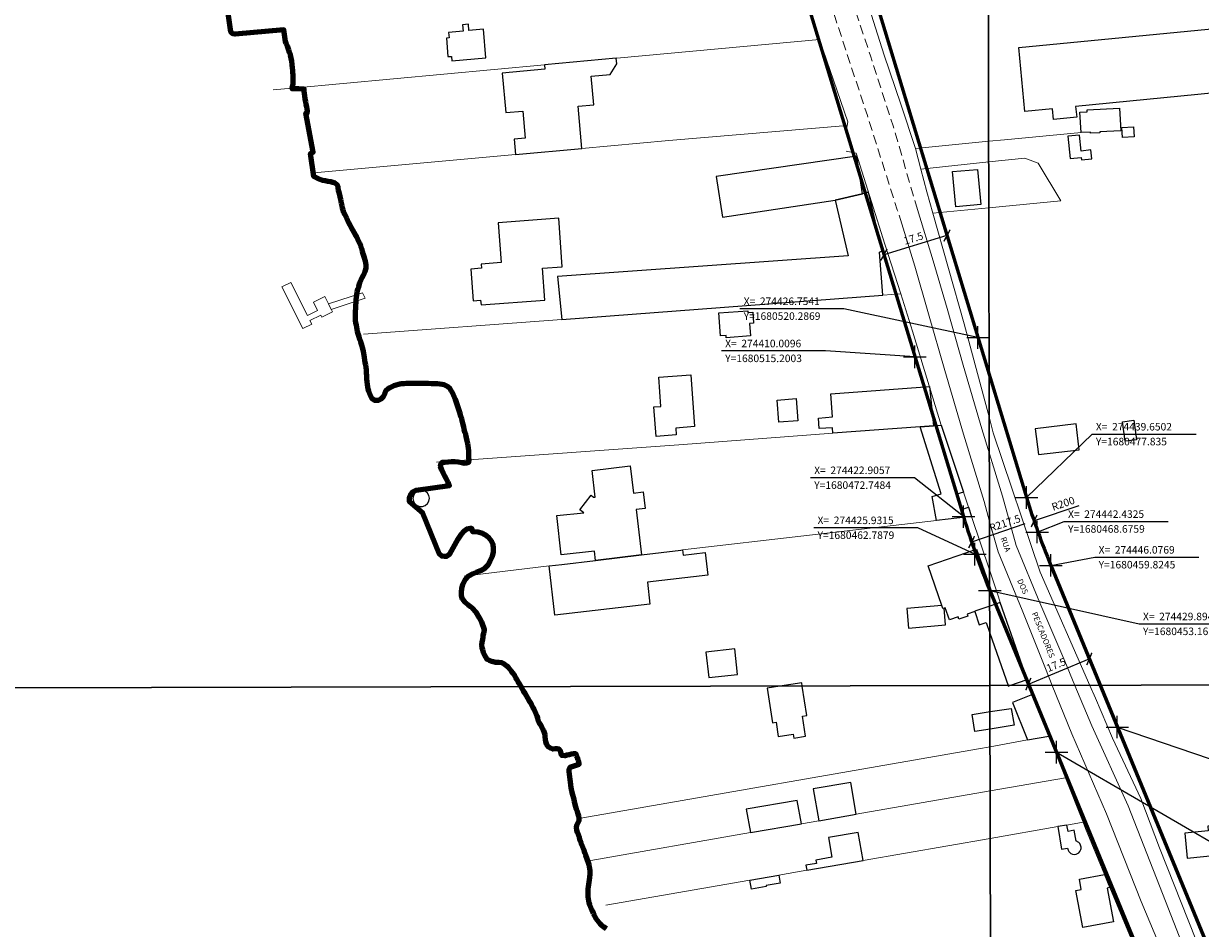
# Model space of a CAD drawing. Units: millimetres. Extents: x 273460 to 275879, y 1679871 to 1682648.
# Drawn here: x 274173 to 274486, y 1680363 to 1680604 of the extents above; entities that cross this region are included whole.
import ezdxf

# ---------------------------------------------------------------- set-up
doc = ezdxf.new("R2010")
doc.units = ezdxf.units.MM
doc.header["$MEASUREMENT"] = 0
doc.header["$PDMODE"] = 2
doc.header["$PDSIZE"] = 3
doc.linetypes.add('HIDDEN', pattern=[0.375, 0.25, -0.125])
for name, color, linetype in [('_COORDENADAS_SIRGAS', 7, 'Continuous'), ('_cotas', 7, 'Continuous'), ('_textos', 7, 'Continuous'), ('Edificacoes', 2, 'Continuous'), ('Malha', 7, 'Continuous'), ('Topon_de_Vias', 7, 'Continuous')]:
    doc.layers.add(name, color=color, linetype=linetype)
for name, color, linetype, lineweight in [('_traçado viário por coordenadas', 7, 'Continuous', 60), ('Cerca', 8, 'Cerca', 20), ('LIMITES_MUNICIPAL', 6, 'Continuous', 100), ('Muro_Grade', 8, 'Continuous', 20), ('Nao_Pavimentada_S_Mfio', 10, 'HIDDEN', 15), ('Pavimentacao_Asfaltica_S_Mfio', 10, 'Continuous', 15), ('Ponte', 8, 'Continuous', 18), ('Rio_Perene', 5, 'Continuous', 25)]:
    doc.layers.add(name, color=color, linetype=linetype, lineweight=lineweight)
doc.styles.add('Arial', font='arial.ttf', dxfattribs={"height": 1.5})
doc.styles.get("Standard").update_dxf_attribs({"font": 'arial.ttf'})
doc.linetypes.add('Cerca', pattern='A,10,0,["X",Standard,S=1,R=0,X=0,Y=-0.5],0.1', length=10.1)
doc.dimstyles.new('AEROS UPV', dxfattribs={"dimtxt": 2, "dimasz": 2.5, "dimexe": 1.25, "dimexo": 0.625, "dimtad": 1, "dimdsep": 46, "dimtxsty": 'Standard', "dimblk": 'ARCHTICK', "dimcen": 2.5, "dimadec": 0, "dimazin": 0, "dimtfac": 1, "dimtmove": 0, "dimatfit": 3, "dimfxl": 1, "dimtzin": 0, "dimarcsym": 0})

# ---------------------------------------------------------------- blocks, each defined once
blk = doc.blocks.new('_ArchTick')
at = {"color": 0, "linetype": 'Continuous', "const_width": 0.15}
blk.add_lwpolyline([(-0.5, -0.5), (0.5, 0.5)], dxfattribs=at)
blk = doc.blocks.new('*D7')
at = {"layer": '_cotas', "color": 0, "lineweight": -2, "transparency": 16777216}
for p, q in [((274453.43, 1680441.97), (274456.78, 1680433.82)), ((274437.24, 1680435.31), (274440.6, 1680427.16)), ((274440.13, 1680428.31), (274456.31, 1680434.97))]:
    blk.add_line(p, q, dxfattribs=at)
at = {"layer": 'Defpoints', "color": 0, "transparency": 16777216}
for p in [(274453.19, 1680442.55), (274437.01, 1680435.89), (274456.31, 1680434.97)]:
    blk.add_point(p, dxfattribs=at)
at = {"layer": '_cotas', "color": 0, "lineweight": -2, "transparency": 16777216, "xscale": 2.5, "yscale": 2.5, "zscale": 2.5}
for p, rotation in [((274456.31, 1680434.97), 22.37816347835135), ((274440.13, 1680428.31), 202.3781634783513)]:
    blk.add_blockref('_ArchTick', p, dxfattribs=dict(at, rotation=rotation))
at = {"layer": '_cotas', "color": 0, "transparency": 16777216, "insert": (274447.59, 1680433.16), "char_height": 2, "attachment_point": 5, "rotation": 22.3782}
blk.add_mtext('17.5', dxfattribs=at)
blk = doc.blocks.new('*D8')
at = {"layer": '_cotas', "color": 0, "lineweight": -2, "transparency": 16777216}
for p, q in [((274418.52, 1680547.38), (274401.78, 1680542.3)), ((274418.34, 1680547.98), (274418.16, 1680548.58)), ((274401.6, 1680542.89), (274401.42, 1680543.49))]:
    blk.add_line(p, q, dxfattribs=at)
at = {"layer": 'Defpoints', "color": 0, "transparency": 16777216}
for p in [(274418.52, 1680547.38), (274401.78, 1680542.3), (274401.78, 1680542.3)]:
    blk.add_point(p, dxfattribs=at)
at = {"layer": '_cotas', "color": 0, "lineweight": -2, "transparency": 16777216, "xscale": 2.5, "yscale": 2.5, "zscale": 2.5}
for p, rotation in [((274418.52, 1680547.38), 16.89779628738258), ((274401.78, 1680542.3), 196.8977962873826)]:
    blk.add_blockref('_ArchTick', p, dxfattribs=dict(at, rotation=rotation))
at = {"layer": '_cotas', "color": 0, "transparency": 16777216, "insert": (274409.67, 1680546.41), "char_height": 2, "attachment_point": 5, "rotation": 16.8978}
blk.add_mtext('17.5', dxfattribs=at)
blk = doc.blocks.new('*D13')
at = {"layer": '_cotas', "color": 0, "lineweight": -2, "transparency": 16777216}
blk.add_line((274453.56, 1680475.65), (274441.66, 1680471.6), dxfattribs=at)
at = {"layer": 'Defpoints', "color": 0, "transparency": 16777216}
for p in [(274631.02, 1680535.97), (274441.66, 1680471.6)]:
    blk.add_point(p, dxfattribs=at)
at = {"layer": '_cotas', "color": 0, "lineweight": -2, "transparency": 16777216, "xscale": 2.5, "yscale": 2.5, "zscale": 2.5, "rotation": 198.7735790176941}
blk.add_blockref('_ArchTick', (274441.66, 1680471.6), dxfattribs=at)
at = {"layer": '_cotas', "color": 0, "transparency": 16777216, "insert": (274449.45, 1680475.99), "char_height": 2, "attachment_point": 5, "rotation": 18.7736}
blk.add_mtext('R200', dxfattribs=at)
blk = doc.blocks.new('*D14')
at = {"layer": '_cotas', "color": 0, "lineweight": -2, "transparency": 16777216}
blk.add_line((274439.21, 1680470.81), (274425.07, 1680466.01), dxfattribs=at)
at = {"layer": 'Defpoints', "color": 0, "transparency": 16777216}
for p in [(274631.02, 1680535.97), (274425.07, 1680466.01)]:
    blk.add_point(p, dxfattribs=at)
at = {"layer": '_cotas', "color": 0, "lineweight": -2, "transparency": 16777216, "xscale": 2.5, "yscale": 2.5, "zscale": 2.5, "rotation": 198.7636085404481}
blk.add_blockref('_ArchTick', (274425.07, 1680466.01), dxfattribs=at)
at = {"layer": '_cotas', "color": 0, "transparency": 16777216, "insert": (274433.98, 1680470.77), "char_height": 2, "attachment_point": 5, "rotation": 18.7636}
blk.add_mtext('R217.5', dxfattribs=at)

msp = doc.modelspace()

# ---------------------------------------------------------------- linework, layer by layer
at = {"layer": '_COORDENADAS_SIRGAS'}
for points in [[(274426.754, 1680520.287), (274391.15, 1680527.96), (274363.564, 1680527.96)], [(274410.01, 1680515.2), (274386.228, 1680516.74), (274358.642, 1680516.74)], [(274439.65, 1680477.835), (274457.069, 1680494.643), (274484.655, 1680494.643)], [(274422.906, 1680472.748), (274409.873, 1680483.075), (274382.287, 1680483.075)], [(274425.932, 1680462.788), (274410.759, 1680469.786), (274383.173, 1680469.786)], [(274442.433, 1680468.676), (274449.674, 1680471.443), (274477.26, 1680471.443)], [(274446.077, 1680459.824), (274457.798, 1680461.958), (274485.384, 1680461.958)], [(274429.895, 1680453.162), (274469.572, 1680444.256), (274497.158, 1680444.256)], [(274463.751, 1680416.897), (274504.528, 1680402.977), (274532.115, 1680402.977)], [(274447.569, 1680410.234), (274498.796, 1680380.5), (274526.382, 1680380.5)]]:
    msp.add_lwpolyline(points, dxfattribs=at)
at = {"layer": '_textos', "linetype": 'HIDDEN', "ltscale": 5}
for p, q in [((274439.65, 1680477.835), (274442.433, 1680468.676)), ((274422.906, 1680472.748), (274425.932, 1680462.788)), ((274442.433, 1680468.676), (274446.077, 1680459.824)), ((274425.932, 1680462.788), (274429.895, 1680453.162))]:
    msp.add_line(p, q, dxfattribs=at)
at = {"layer": '_textos'}
for p in [(274426.754, 1680520.287), (274410.01, 1680515.2), (274439.65, 1680477.835), (274422.906, 1680472.748), (274442.433, 1680468.676), (274425.932, 1680462.788), (274446.077, 1680459.824), (274429.895, 1680453.162), (274463.751, 1680416.897), (274447.569, 1680410.234)]:
    msp.add_point(p, dxfattribs=at)
at = {"layer": '_traçado viário por coordenadas'}
for p, q in [((274325.317, 1680854.202), (274439.65, 1680477.835)), ((274308.573, 1680849.115), (274422.906, 1680472.748)), ((274446.077, 1680459.824), (274636.587, 1679997.111)), ((274429.895, 1680453.162), (274620.405, 1679990.449))]:
    msp.add_line(p, q, dxfattribs=at)
for radius in [200, 217.5]:
    msp.add_arc((274631.015, 1680535.968), radius, 196.8978, 202.37816, dxfattribs=at)
at = {"layer": 'Cerca', "flags": 128}
for points in [[(274397.93, 1680611.714), (274396.675, 1680611.587), (274401.862, 1680595.293), (274406.268, 1680582.283), (274410.143, 1680570.497)], [(274410.143, 1680570.497), (274429.602, 1680572.434)], [(274429.602, 1680572.434), (274433.788, 1680572.851), (274454.113, 1680574.743)], [(274410.143, 1680570.497), (274411.577, 1680564.996)], [(274411.577, 1680564.996), (274429.614, 1680566.942)], [(274429.614, 1680566.942), (274439.212, 1680567.978), (274442.72, 1680566.648), (274448.727, 1680556.602), (274429.643, 1680554.776)], [(274411.577, 1680564.996), (274413.14, 1680559.002), (274414.746, 1680553.352)], [(274429.643, 1680554.776), (274414.746, 1680553.352)], [(274429.772, 1680498.931), (274423.102, 1680523.967), (274414.746, 1680553.352)], [(274456.408, 1680427.961), (274443.22, 1680457.986), (274430.814, 1680495.019), (274429.772, 1680498.931)], [(274592.559, 1680098.564), (274576.966, 1680133.327), (274562.345, 1680168.188), (274547.85, 1680203.342), (274525.439, 1680258.361), (274511.952, 1680292.088), (274497.677, 1680326.917), (274484.63, 1680360.481), (274474.942, 1680384.827), (274470.033, 1680397.876), (274462.484, 1680413.895), (274457.918, 1680424.523), (274456.408, 1680427.961)]]:
    msp.add_lwpolyline(points, dxfattribs=at)
at = {"layer": 'Edificacoes', "flags": 128}
for points in [[(274287.059, 1680593.827), (274296.126, 1680594.58), (274295.494, 1680602.194), (274291.612, 1680601.872), (274291.478, 1680603.488), (274289.915, 1680603.358), (274290.057, 1680601.645), (274286.213, 1680601.326), (274286.332, 1680599.891), (274285.622, 1680599.832), (274286.033, 1680594.893), (274286.964, 1680594.971)], [(274437.567, 1680597.311), (274493.36, 1680602.768), (274495.021, 1680585.786), (274452.689, 1680581.646), (274452.963, 1680578.846), (274446.826, 1680578.246), (274446.554, 1680581.036), (274439.229, 1680580.32)], [(274303.995, 1680568.916), (274321.605, 1680570.52), (274320.582, 1680581.743), (274324.726, 1680582.121), (274324.033, 1680589.724), (274329.096, 1680590.185), (274330.889, 1680592.949), (274330.681, 1680594.47), (274311.674, 1680592.72), (274311.778, 1680591.592), (274300.393, 1680590.544), (274301.36, 1680580.035), (274305.904, 1680580.454), (274306.569, 1680573.23), (274303.623, 1680572.959)], [(274455.739, 1680580.795), (274464.367, 1680581.255), (274464.688, 1680575.241), (274459.112, 1680574.944), (274459.126, 1680574.691), (274456.637, 1680574.558), (274456.62, 1680574.877), (274454.113, 1680574.743), (274453.824, 1680580.164), (274455.768, 1680580.268)], [(274464.955, 1680576.106), (274468.059, 1680576.272), (274468.199, 1680573.636), (274465.096, 1680573.47)], [(274450.632, 1680573.745), (274451.268, 1680567.812), (274454.147, 1680568.12), (274454.212, 1680567.51), (274456.963, 1680567.805), (274456.715, 1680570.118), (274454.136, 1680569.842), (274453.683, 1680574.072)], [(274388.829, 1680556.769), (274396.086, 1680558.504), (274394.548, 1680568.497), (274357.264, 1680563.088), (274358.903, 1680552.245)], [(274426.656, 1680564.954), (274427.489, 1680555.619), (274420.845, 1680555.027), (274420.012, 1680564.362)], [(274316.226, 1680525.145), (274401.481, 1680531.574), (274400.623, 1680542.953), (274401.295, 1680543.33), (274397.655, 1680558.879), (274396.086, 1680558.504), (274388.829, 1680556.769), (274392.249, 1680542.018), (274315.139, 1680536.528)], [(274294.811, 1680528.997), (274311.775, 1680530.277), (274311.137, 1680538.726), (274316.399, 1680539.123), (274315.43, 1680551.982), (274299.344, 1680550.769), (274300.141, 1680540.202), (274294.816, 1680539.801), (274294.9, 1680538.688), (274292.103, 1680538.477), (274292.738, 1680530.056), (274294.72, 1680530.206)], [(274357.957, 1680526.862), (274365.647, 1680527.442), (274365.681, 1680526.992), (274366.964, 1680527.089), (274367.189, 1680524.11), (274366.106, 1680524.029), (274366.355, 1680520.725), (274359.931, 1680520.241), (274359.884, 1680520.863), (274358.418, 1680520.752)], [(274350.488, 1680510.394), (274351.524, 1680496.658), (274346.519, 1680496.28), (274346.657, 1680494.452), (274341.279, 1680494.046), (274340.688, 1680501.881), (274342.575, 1680502.023), (274341.992, 1680509.753)], [(274414.984, 1680496.879), (274411.383, 1680496.61), (274388.214, 1680494.878), (274388.102, 1680496.379), (274384.58, 1680496.115), (274384.369, 1680498.935), (274388.163, 1680499.218), (274387.702, 1680505.387), (274413.851, 1680507.342)], [(274378.488, 1680504.101), (274378.931, 1680498.175), (274373.896, 1680497.798), (274373.453, 1680503.724)], [(274452.797, 1680497.41), (274441.966, 1680496.109), (274442.794, 1680489.214), (274453.625, 1680490.516)], [(274468.176, 1680498.329), (274468.855, 1680493.169), (274465.839, 1680492.771), (274465.159, 1680497.932)], [(274416.991, 1680497.029), (274422.9, 1680479.29), (274420.875, 1680478.616), (274422.227, 1680474.557), (274424.252, 1680475.231), (274425.067, 1680472.783), (274415.76, 1680471.708), (274414.578, 1680478.135), (274416.963, 1680478.776), (274411.383, 1680496.61), (274414.984, 1680496.879)], [(274337.45, 1680462.614), (274325.174, 1680461.136), (274324.904, 1680463.59), (274316.081, 1680462.618), (274314.936, 1680473.015), (274322.107, 1680473.805), (274321.081, 1680474.606), (274324.09, 1680478.459), (274324.686, 1680477.911), (274325.162, 1680477.969), (274324.315, 1680485.011), (274334.451, 1680486.23), (274335.319, 1680479.016), (274337.826, 1680479.318), (274338.356, 1680474.914), (274336.004, 1680474.631)], [(274281.098, 1680477.616), (274280.962, 1680478.361), (274280.579, 1680479.014), (274279.996, 1680479.497), (274279.283, 1680479.752), (274278.526, 1680479.748), (274277.816, 1680479.484), (274277.239, 1680478.994), (274276.864, 1680478.336), (274276.737, 1680477.59), (274276.873, 1680476.845), (274277.256, 1680476.191), (274277.839, 1680475.708), (274278.552, 1680475.453), (274279.309, 1680475.458), (274280.019, 1680475.721), (274280.596, 1680476.211), (274280.971, 1680476.869)], [(274316.235, 1680460.061), (274325.174, 1680461.136), (274337.45, 1680462.614), (274347.819, 1680463.862), (274348.306, 1680463.918), (274348.463, 1680462.561), (274354.299, 1680463.235), (274354.994, 1680457.215), (274338.987, 1680455.366), (274339.66, 1680449.538), (274314.385, 1680446.619), (274312.877, 1680459.673)], [(274417.762, 1680448.433), (274417.452, 1680448.325), (274417.154, 1680449.185), (274407.852, 1680448.354), (274408.314, 1680443.181), (274418.153, 1680444.06)], [(274362.177, 1680437.625), (274354.537, 1680436.796), (274355.275, 1680429.999), (274362.915, 1680430.828)], [(274445.57, 1680414.491), (274441.196, 1680425.524), (274435.915, 1680423.431), (274439.87, 1680413.455)], [(274384.481, 1680392.021), (274394.455, 1680393.758), (274392.988, 1680402.182), (274383.014, 1680400.446)], [(274366.327, 1680388.86), (274379.858, 1680391.216), (274378.777, 1680397.419), (274365.247, 1680395.063)], [(274381.273, 1680378.865), (274396.24, 1680381.465), (274394.949, 1680388.898), (274387.044, 1680387.525), (274387.952, 1680382.298), (274383.708, 1680381.561), (274383.864, 1680380.662), (274381.046, 1680380.173)], [(274450.346, 1680390.863), (274447.911, 1680390.44), (274448.957, 1680384.416), (274450.548, 1680384.692), (274450.678, 1680384.169), (274450.886, 1680383.799), (274451.109, 1680383.548), (274451.426, 1680383.311), (274451.808, 1680383.143), (274452.311, 1680383.064), (274452.817, 1680383.129), (274453.164, 1680383.266), (274453.518, 1680383.507), (274453.838, 1680383.876), (274454.052, 1680384.331), (274454.122, 1680384.674), (274454.129, 1680384.955), (274454.005, 1680385.521), (274453.772, 1680385.937), (274453.49, 1680386.235), (274453.22, 1680386.422), (274452.962, 1680386.542), (274452.786, 1680386.598), (274452.25, 1680389.464), (274450.663, 1680389.167)], [(274482.304, 1680382.088), (274495.327, 1680383.384), (274494.955, 1680387.12), (274496.967, 1680387.32), (274496.653, 1680390.479), (274493.102, 1680390.126), (274493.178, 1680389.357), (274490.958, 1680389.136), (274490.783, 1680390.895), (274487.773, 1680390.595), (274487.895, 1680389.372), (274481.641, 1680388.749)], [(274366.179, 1680376.244), (274373.91, 1680377.587), (274374.277, 1680375.474), (274370.488, 1680374.816), (274370.535, 1680374.548), (274366.592, 1680373.864)], [(274460.343, 1680377.753), (274461.76, 1680374.325), (274461.022, 1680374.117), (274462.709, 1680365.169), (274454.608, 1680363.642), (274452.751, 1680373.495), (274454.185, 1680373.766), (274453.671, 1680376.495)]]:
    msp.add_lwpolyline(points, close=True, dxfattribs=at)
for points in [[(274417.762, 1680448.433), (274417.452, 1680448.325), (274417.154, 1680449.185), (274413.506, 1680459.696), (274426.374, 1680464.162), (274429.875, 1680454.073)], [(274429.875, 1680454.073), (274431.446, 1680449.549), (274429.887, 1680449.008)], [(274429.887, 1680449.008), (274425.875, 1680447.615), (274425.895, 1680447.559), (274423.868, 1680446.856), (274424.053, 1680446.323), (274421.678, 1680445.499), (274421.454, 1680446.144), (274419.168, 1680445.351), (274418.062, 1680448.537), (274417.762, 1680448.433)], [(274429.887, 1680449.008), (274425.875, 1680447.615), (274425.895, 1680447.559), (274427.113, 1680444.048), (274428.908, 1680444.671), (274429.904, 1680441.803)], [(274439.793, 1680429.499), (274432.685, 1680449.979), (274431.446, 1680449.549), (274429.887, 1680449.008)], [(274429.904, 1680441.803), (274434.725, 1680427.911)], [(274380.098, 1680427.784), (274379.965, 1680428.654), (274374.184, 1680427.77)], [(274435.221, 1680427.912), (274439.793, 1680429.499)], [(274370.751, 1680427.245), (274372.161, 1680418.029), (274373.156, 1680418.182), (274373.74, 1680414.364), (274377.667, 1680414.964), (274377.823, 1680413.948), (274380.995, 1680414.433), (274380.172, 1680419.814), (274381.291, 1680419.985), (274380.098, 1680427.784)], [(274374.184, 1680427.77), (274370.751, 1680427.245)], [(274434.725, 1680427.911), (274434.778, 1680427.759), (274435.221, 1680427.912)], [(274429.963, 1680416.367), (274425.888, 1680415.742), (274425.196, 1680420.25), (274429.952, 1680420.981)], [(274429.952, 1680420.981), (274435.559, 1680421.842), (274436.383, 1680417.354)], [(274436.383, 1680417.354), (274429.963, 1680416.367)]]:
    msp.add_lwpolyline(points, dxfattribs=at)
at = {"layer": 'LIMITES_MUNICIPAL'}
msp.add_lwpolyline([(274328.097, 1680363.263), (274327.51, 1680363.705), (274326.822, 1680364.309), (274326.45, 1680364.669), (274326.078, 1680365.087), (274325.717, 1680365.552), (274325.39, 1680366.004), (274325.125, 1680366.474), (274324.9, 1680366.939), (274324.708, 1680367.403), (274324.505, 1680367.867), (274324.263, 1680368.349), (274324.032, 1680368.83), (274323.705, 1680369.701), (274323.559, 1680370.2), (274323.429, 1680370.739), (274323.288, 1680371.789), (274323.249, 1680372.293), (274323.238, 1680372.815), (274323.3, 1680373.9), (274323.385, 1680374.497), (274323.453, 1680375.1), (274323.532, 1680375.714), (274323.611, 1680376.329), (274323.702, 1680376.932), (274323.826, 1680377.929), (274323.793, 1680378.811), (274323.607, 1680379.768), (274323.489, 1680380.284), (274323.337, 1680380.823), (274322.993, 1680381.792), (274322.598, 1680382.756), (274322.373, 1680383.51), (274322.159, 1680384.206), (274321.939, 1680384.792), (274321.725, 1680385.291), (274321.392, 1680386.097), (274321.133, 1680386.805), (274320.919, 1680387.49), (274320.688, 1680388.169), (274320.463, 1680388.842), (274320.271, 1680389.526), (274320.17, 1680390.257), (274320.209, 1680390.831), (274320.492, 1680391.387), (274320.859, 1680392.03), (274320.904, 1680392.68), (274320.802, 1680393.179), (274320.628, 1680393.788), (274320.414, 1680394.461), (274320.194, 1680395.116), (274320.019, 1680395.691), (274319.828, 1680396.352), (274319.619, 1680397.158), (274319.428, 1680397.994), (274319.169, 1680398.922), (274318.966, 1680399.873), (274318.786, 1680400.732), (274318.651, 1680401.567), (274318.538, 1680402.333), (274318.459, 1680402.971), (274318.398, 1680403.649), (274318.308, 1680404.345), (274318.229, 1680405.111), (274318.257, 1680405.696), (274318.438, 1680406.241), (274320.914, 1680407.02), (274320.909, 1680407.223), (274320.785, 1680407.722), (274320.621, 1680408.204), (274320.396, 1680408.807), (274320.199, 1680409.277), (274319.962, 1680409.776), (274319.381, 1680409.748), (274318.845, 1680409.65), (274318.236, 1680409.535), (274317.57, 1680409.432), (274317.023, 1680409.264), (274316.296, 1680409.318), (274316.093, 1680409.863), (274315.924, 1680410.594), (274315.529, 1680410.977), (274314.999, 1680411.106), (274314.48, 1680411.083), (274313.882, 1680411.049), (274313.408, 1680411.212), (274312.844, 1680411.515), (274312.331, 1680412.194), (274312.044, 1680412.965), (274311.92, 1680413.557), (274311.875, 1680414.323), (274311.808, 1680414.833), (274311.672, 1680415.343), (274311.475, 1680415.848), (274311.255, 1680416.33), (274311.019, 1680416.783), (274310.596, 1680417.554), (274310.258, 1680418.112), (274309.976, 1680418.738), (274309.937, 1680419.266), (274309.677, 1680419.8), (274309.452, 1680420.357), (274309.181, 1680420.972), (274308.9, 1680421.599), (274308.612, 1680422.196), (274308.285, 1680422.777), (274307.93, 1680423.363), (274307.569, 1680423.967), (274306.87, 1680425.174), (274306.498, 1680425.812), (274306.126, 1680426.45), (274305.731, 1680427.089), (274305.359, 1680427.739), (274305.021, 1680428.331), (274304.7, 1680428.894), (274304.39, 1680429.445), (274304.057, 1680429.985), (274303.758, 1680430.467), (274303.245, 1680431.227), (274302.868, 1680431.755), (274302.484, 1680432.243), (274302.112, 1680432.673), (274301.746, 1680433.039), (274301.052, 1680433.602), (274300.375, 1680433.905), (274299.546, 1680434.039), (274298.65, 1680434.058), (274297.815, 1680434.268), (274297.037, 1680434.536), (274296.45, 1680434.861), (274296.055, 1680435.407), (274295.729, 1680436.045), (274295.475, 1680436.724), (274295.255, 1680437.345), (274295.131, 1680437.96), (274295.064, 1680438.609), (274295.132, 1680439.386), (274295.256, 1680440.151), (274295.352, 1680440.76), (274295.42, 1680441.294), (274295.572, 1680441.844), (274295.731, 1680442.656), (274294.987, 1680444.698), (274294.412, 1680445.917), (274293.521, 1680447.368), (274292.523, 1680448.454), (274292.129, 1680448.767), (274291.424, 1680449.366), (274290.51, 1680450.04), (274289.924, 1680450.841), (274289.625, 1680451.763), (274289.654, 1680452.673), (274289.75, 1680453.677), (274289.993, 1680454.749), (274290.614, 1680455.943), (274291.539, 1680457.008), (274292.707, 1680457.662), (274293.598, 1680458.02), (274294.788, 1680458.453), (274295.832, 1680459.107), (274296.695, 1680459.97), (274297.265, 1680460.949), (274297.847, 1680462.288), (274298.089, 1680463.279), (274298.152, 1680464.387), (274298.028, 1680465.373), (274297.673, 1680466.191), (274297.008, 1680467.038), (274296.23, 1680467.677), (274295.198, 1680468.299), (274294.098, 1680468.608), (274292.66, 1680468.72), (274292.412, 1680469.649), (274291.899, 1680469.597), (274290.99, 1680469.407), (274290.291, 1680468.909), (274289.569, 1680468.145), (274288.688, 1680466.755), (274286.905, 1680463.568), (274286.482, 1680462.82), (274286.143, 1680462.519), (274285.635, 1680462.207), (274285.111, 1680462.144), (274284.451, 1680462.22), (274283.825, 1680462.749), (274279.345, 1680473.651), (274275.843, 1680476.701), (274275.804, 1680477.344), (274275.86, 1680477.889), (274276.058, 1680478.428), (274276.701, 1680479.344), (274277.564, 1680479.789), (274286.409, 1680481.052), (274286.302, 1680481.301), (274286.07, 1680481.853), (274285.856, 1680482.317), (274285.563, 1680482.92), (274285.248, 1680483.524), (274284.864, 1680484.29), (274284.419, 1680485.085), (274284.086, 1680486.031), (274284.194, 1680486.86), (274284.583, 1680487.213), (274285.237, 1680487.258), (274286.084, 1680487.35), (274286.958, 1680487.401), (274287.843, 1680487.371), (274288.78, 1680487.311), (274289.682, 1680487.148), (274290.393, 1680486.973), (274290.979, 1680487.041), (274291.583, 1680487.232), (274291.656, 1680487.748), (274291.589, 1680488.409), (274291.566, 1680488.943), (274291.584, 1680489.586), (274291.539, 1680490.189), (274291.471, 1680490.909), (274291.381, 1680491.581), (274291.274, 1680492.214), (274291.179, 1680492.927), (274290.998, 1680493.704), (274290.762, 1680494.47), (274290.519, 1680495.149), (274290.334, 1680496.025), (274290.221, 1680496.582), (274290.063, 1680497.208), (274289.883, 1680497.904), (274289.691, 1680498.658), (274289.489, 1680499.378), (274289.269, 1680500.173), (274289.111, 1680500.706), (274288.875, 1680501.437), (274288.61, 1680502.278), (274288.339, 1680503.102), (274288.046, 1680503.833), (274287.77, 1680504.477), (274287.511, 1680505.092), (274287.212, 1680505.679), (274286.896, 1680506.201), (274286.586, 1680506.648), (274285.887, 1680507.345), (274285.03, 1680507.74), (274284.511, 1680507.845), (274283.913, 1680507.939), (274283.219, 1680507.981), (274282.447, 1680508.011), (274281.635, 1680508.058), (274280.788, 1680508.094), (274279.971, 1680508.101), (274279.192, 1680508.114), (274278.465, 1680508.121), (274277.805, 1680508.139), (274277.184, 1680508.129), (274276.643, 1680508.129), (274276.039, 1680508.136), (274274.979, 1680508.08), (274274.375, 1680508.051), (274273.653, 1680507.983), (274272.943, 1680507.856), (274272.288, 1680507.695), (274271.674, 1680507.481), (274271.126, 1680507.221), (274270.63, 1680506.92), (274270.201, 1680506.654), (274269.558, 1680506.122), (274269.236, 1680505.467), (274268.796, 1680504.609), (274268.187, 1680503.972), (274267.482, 1680503.573), (274266.607, 1680503.58), (274265.902, 1680504.062), (274265.525, 1680504.718), (274265.175, 1680505.612), (274265.018, 1680506.111), (274264.877, 1680506.627), (274264.758, 1680507.19), (274264.663, 1680507.822), (274264.584, 1680508.564), (274264.517, 1680509.341), (274264.46, 1680510.142), (274264.444, 1680510.936), (274264.416, 1680511.696), (274264.32, 1680512.398), (274264.196, 1680513.071), (274264.078, 1680513.714), (274263.988, 1680514.341), (274263.921, 1680514.967), (274263.825, 1680515.588), (274263.622, 1680516.597), (274263.419, 1680517.386), (274263.16, 1680518.314), (274262.935, 1680519.045), (274262.681, 1680519.817), (274262.45, 1680520.519), (274262.18, 1680521.331), (274262.062, 1680521.882), (274261.955, 1680522.468), (274261.842, 1680523.06), (274261.729, 1680523.605), (274261.605, 1680524.173), (274261.504, 1680524.834), (274261.471, 1680525.577), (274261.476, 1680526.383), (274261.522, 1680527.229), (274261.556, 1680528.076), (274261.607, 1680528.882), (274261.641, 1680529.613), (274261.675, 1680530.297), (274261.726, 1680531.01), (274261.828, 1680531.671), (274261.958, 1680532.326), (274262.099, 1680533.155), (274262.364, 1680533.903), (274262.664, 1680534.801), (274262.969, 1680535.624), (274263.29, 1680536.29), (274263.601, 1680536.852), (274263.849, 1680537.362), (274264.052, 1680537.849), (274264.301, 1680538.754), (274264.318, 1680539.652), (274264.16, 1680540.569), (274263.884, 1680541.503), (274263.704, 1680542.013), (274263.535, 1680542.559), (274263.377, 1680543.116), (274263.242, 1680543.649), (274262.943, 1680544.607), (274262.65, 1680545.256), (274262.385, 1680545.842), (274262.104, 1680546.458), (274261.805, 1680547.032), (274261.478, 1680547.601), (274261.151, 1680548.181), (274260.807, 1680548.814), (274260.446, 1680549.464), (274260.08, 1680550.108), (274259.742, 1680550.758), (274259.449, 1680551.361), (274259.155, 1680551.965), (274258.902, 1680552.528), (274258.648, 1680553.044), (274258.389, 1680553.543), (274258.197, 1680554.089), (274258.04, 1680554.669), (274257.91, 1680555.324), (274257.781, 1680556.026), (274257.555, 1680556.977), (274257.398, 1680557.766), (274257.2, 1680558.561), (274256.986, 1680559.396), (274256.863, 1680560.15), (274256.603, 1680560.835), (274256.073, 1680561.265), (274255.487, 1680561.521), (274254.911, 1680561.673), (274254.167, 1680561.766), (274253.456, 1680561.895), (274252.892, 1680562.035), (274252.21, 1680562.239), (274251.477, 1680562.53), (274250.941, 1680562.815), (274250.411, 1680563.059), (274249.511, 1680569.184), (274250.238, 1680569.49), (274248.335, 1680579.861), (274248.691, 1680579.878), (274248.696, 1680579.884), (274248.713, 1680580.435), (274248.64, 1680581.056), (274248.561, 1680581.566), (274248.415, 1680582.158), (274248.263, 1680582.871), (274248.105, 1680583.73), (274248.004, 1680584.507), (274247.914, 1680585.087), (274247.858, 1680585.702), (274247.824, 1680586.224), (274247.756, 1680586.224), (274247.221, 1680586.288), (274246.375, 1680586.324), (274245.545, 1680586.389), (274244.682, 1680586.373), (274244.705, 1680586.593), (274244.835, 1680587.144), (274244.903, 1680587.793), (274244.96, 1680588.594), (274244.971, 1680589.533), (274244.926, 1680590.067), (274244.887, 1680590.664), (274244.842, 1680591.279), (274244.797, 1680591.835), (274244.679, 1680592.781), (274244.549, 1680593.657), (274244.42, 1680594.474), (274244.234, 1680595.246), (274243.981, 1680595.96), (274243.761, 1680596.604), (274243.569, 1680597.184), (274243.395, 1680597.677), (274243.124, 1680598.35), (274242.882, 1680598.948), (274242.499, 1680601.987), (274229.549, 1680600.822), (274229.035, 1680600.922), (274228.652, 1680601.224), (274228.415, 1680601.491), (274227.453, 1680608.318)], dxfattribs=at)
at = {"layer": 'Malha', "flags": 128}
for points in [[(273946.174, 1680981.036), (274428.654, 1680982.162), (274429.936, 1680427.9), (273947.48, 1680426.774), (273946.174, 1680981.036)], [(274428.654, 1680982.162), (274911.134, 1680983.267), (274912.392, 1680429.005), (274429.936, 1680427.9), (274428.654, 1680982.162)], [(274429.936, 1680427.9), (274912.392, 1680429.005), (274913.649, 1679874.743), (274431.218, 1679873.638), (274429.936, 1680427.9)], [(273947.48, 1680426.774), (274429.936, 1680427.9), (274431.218, 1679873.638), (273948.786, 1679872.512), (273947.48, 1680426.774)]]:
    msp.add_lwpolyline(points, close=True, dxfattribs=at)
at = {"layer": 'Muro_Grade', "flags": 128}
for points in [[(274377.475, 1680622.37), (274384.721, 1680599.453)], [(274239.591, 1680586.084), (274244.701, 1680586.555), (274244.847, 1680586.568), (274311.674, 1680592.72), (274330.681, 1680594.47), (274330.87, 1680594.487), (274384.721, 1680599.453)], [(274384.721, 1680599.453), (274392.201, 1680577.574), (274392.02, 1680576.644)], [(274250.458, 1680564.037), (274303.995, 1680568.916), (274321.605, 1680570.52), (274344.672, 1680572.623), (274392.02, 1680576.644)], [(274392.02, 1680576.644), (274391.634, 1680574.651)], [(274391.785, 1680569.83), (274394.416, 1680569.279), (274402.035, 1680545.067), (274406.239, 1680531.933)], [(274263.621, 1680521.178), (274316.226, 1680525.145), (274401.481, 1680531.574), (274406.239, 1680531.933)], [(274406.239, 1680531.933), (274409.404, 1680522.044), (274416.991, 1680497.029)], [(274416.991, 1680497.029), (274414.984, 1680496.879), (274411.383, 1680496.61), (274388.214, 1680494.878), (274347.339, 1680491.822), (274291.644, 1680487.87), (274282.954, 1680487.253)], [(274425.067, 1680472.783), (274424.252, 1680475.231), (274422.9, 1680479.29), (274416.991, 1680497.029)], [(274290.305, 1680456.94), (274291.724, 1680457.112), (274312.877, 1680459.673), (274316.235, 1680460.061), (274325.174, 1680461.136), (274337.45, 1680462.614), (274347.819, 1680463.862), (274348.306, 1680463.918), (274415.76, 1680471.708), (274425.067, 1680472.783)], [(274425.067, 1680472.783), (274429.866, 1680458.379)], [(274429.866, 1680458.379), (274432.169, 1680451.465), (274432.685, 1680449.979), (274439.793, 1680429.499), (274440.339, 1680427.924)], [(274440.339, 1680427.924), (274441.008, 1680425.997), (274441.196, 1680425.524), (274445.57, 1680414.491)], [(274445.57, 1680414.491), (274439.87, 1680413.455), (274429.974, 1680411.656)], [(274445.57, 1680414.491), (274449.958, 1680403.423)], [(274429.974, 1680411.656), (274426.857, 1680411.09), (274321.289, 1680392.707)], [(274430.001, 1680399.948), (274449.958, 1680403.423)], [(274449.958, 1680403.423), (274454.641, 1680391.609)], [(274323.969, 1680381.484), (274366.327, 1680388.86), (274379.858, 1680391.216), (274384.481, 1680392.021), (274394.455, 1680393.758), (274430.001, 1680399.948)], [(274430.03, 1680387.334), (274447.911, 1680390.44), (274450.346, 1680390.863), (274454.641, 1680391.609)], [(274468.288, 1680358.536), (274461.76, 1680374.325), (274460.343, 1680377.753), (274455.288, 1680389.979), (274454.641, 1680391.609)], [(274327.925, 1680369.599), (274366.179, 1680376.244), (274373.91, 1680377.587), (274381.273, 1680378.865), (274396.24, 1680381.465), (274430.03, 1680387.334)]]:
    msp.add_lwpolyline(points, dxfattribs=at)
at = {"layer": 'Nao_Pavimentada_S_Mfio', "ltscale": 10, "flags": 128}
for points in [[(274410.702, 1680554.283), (274404.224, 1680576.498), (274398.215, 1680595.132), (274389.826, 1680620.14), (274379.716, 1680652.426), (274368.043, 1680691.26), (274356.432, 1680729.421), (274347.702, 1680759.917), (274337.625, 1680792.785), (274327.86, 1680824.833), (274317.847, 1680859.412), (274311.655, 1680885.766), (274310.068, 1680893.978), (274310.048, 1680894.412), (274310.048, 1680894.813), (274310.097, 1680895.315), (274310.225, 1680895.912), (274310.602, 1680896.815), (274311.104, 1680897.848), (274311.607, 1680898.688), (274312.454, 1680899.851), (274313.208, 1680900.788), (274314.023, 1680901.552), (274314.843, 1680902.114), (274315.679, 1680902.627), (274317.54, 1680903.576), (274336.815, 1680910.838), (274365.381, 1680921.489), (274395.611, 1680933.435), (274419.783, 1680942.263), (274428.74, 1680945.333)], [(274295.049, 1680937.938), (274298.93, 1680919.249), (274299.338, 1680916.351), (274299.589, 1680914.42), (274299.778, 1680912.81), (274300.06, 1680910.75), (274300.28, 1680908.818), (274300.689, 1680906.146), (274301.285, 1680903.538), (274301.881, 1680901.156), (274303.764, 1680893.718), (274306.934, 1680880.324), (274307.938, 1680876.943), (274309.539, 1680868.83), (274313.646, 1680852.401), (274317.821, 1680838.916), (274321.149, 1680827.761), (274328.431, 1680803.929), (274334.553, 1680783.783), (274342.362, 1680757.965), (274348.37, 1680736.754), (274352.688, 1680722.147), (274361.2, 1680692.96), (274372.593, 1680656.719), (274379.822, 1680633.451), (274389.306, 1680603.803), (274397.382, 1680579.229), (274405.332, 1680554.229), (274405.82, 1680552.798)]]:
    msp.add_lwpolyline(points, dxfattribs=at)
at = {"layer": 'Pavimentacao_Asfaltica_S_Mfio', "flags": 128}
for points in [[(274410.702, 1680554.283), (274414.839, 1680540.681), (274418.536, 1680528.013), (274422.822, 1680512.982), (274427.76, 1680496.106), (274429.794, 1680489.471)], [(274405.82, 1680552.798), (274409.949, 1680539.224), (274413.634, 1680526.599), (274417.92, 1680511.566), (274422.872, 1680494.642), (274428.361, 1680476.737), (274429.835, 1680471.444)], [(274429.794, 1680489.471), (274433.258, 1680478.17), (274436.908, 1680465.068), (274443.197, 1680449.882), (274449.849, 1680434.372), (274452.505, 1680427.952)], [(274429.835, 1680471.444), (274432.076, 1680463.401), (274438.471, 1680447.96), (274444.678, 1680432.422), (274446.483, 1680427.938)], [(274446.483, 1680427.938), (274451.644, 1680415.121), (274460.885, 1680393.832), (274470.1, 1680370.592), (274480.389, 1680345.911)], [(274452.505, 1680427.952), (274456.95, 1680417.21), (274466.64, 1680395.994), (274475.705, 1680372.65), (274485.377, 1680347.953)]]:
    msp.add_lwpolyline(points, dxfattribs=at)
at = {"layer": 'Ponte', "flags": 128}
for points in [[(274241.946, 1680533.741), (274247.508, 1680522.707), (274249.873, 1680523.9), (274249.406, 1680524.827), (274252.269, 1680526.271), (274252.552, 1680525.71), (274255.381, 1680527.136), (274253.328, 1680531.208), (274250.302, 1680529.683), (274251.404, 1680527.497), (274248.718, 1680526.143), (274244.292, 1680534.923)], [(274255.05, 1680527.791), (274254.306, 1680529.267), (274263.335, 1680532.202), (274264.079, 1680530.726)]]:
    msp.add_lwpolyline(points, close=True, dxfattribs=at)
at = {"layer": 'Rio_Perene', "flags": 128}
for points in [[(274305.433, 1680427.61), (274305.359, 1680427.739), (274305.021, 1680428.331), (274304.7, 1680428.894), (274304.39, 1680429.445), (274304.057, 1680429.985), (274303.758, 1680430.467), (274303.245, 1680431.227), (274302.868, 1680431.755), (274302.484, 1680432.243), (274302.112, 1680432.673), (274301.746, 1680433.038), (274301.052, 1680433.602), (274300.375, 1680433.904), (274299.546, 1680434.039), (274298.65, 1680434.058), (274297.815, 1680434.268), (274297.037, 1680434.536), (274296.45, 1680434.861), (274296.055, 1680435.407), (274295.729, 1680436.045), (274295.475, 1680436.724), (274295.255, 1680437.345), (274295.131, 1680437.96), (274295.064, 1680438.609), (274295.132, 1680439.386), (274295.256, 1680440.151), (274295.352, 1680440.76), (274295.42, 1680441.294), (274295.572, 1680441.844), (274295.731, 1680442.656), (274294.987, 1680444.698), (274294.412, 1680445.917), (274293.521, 1680447.368), (274292.523, 1680448.454), (274292.129, 1680448.767), (274291.424, 1680449.366), (274290.51, 1680450.04), (274289.924, 1680450.841), (274289.625, 1680451.763), (274289.654, 1680452.673), (274289.75, 1680453.676), (274289.993, 1680454.749), (274290.614, 1680455.943), (274291.539, 1680457.008), (274292.707, 1680457.662), (274293.598, 1680458.02), (274294.788, 1680458.453), (274295.832, 1680459.107), (274296.695, 1680459.97), (274297.265, 1680460.949), (274297.847, 1680462.288), (274298.089, 1680463.279), (274298.152, 1680464.386), (274298.028, 1680465.372), (274297.673, 1680466.191), (274297.008, 1680467.038), (274296.23, 1680467.677), (274295.198, 1680468.299), (274294.098, 1680468.608), (274292.66, 1680468.72), (274292.412, 1680469.649), (274291.899, 1680469.597), (274290.99, 1680469.407), (274290.291, 1680468.909), (274289.569, 1680468.145), (274288.688, 1680466.754), (274286.905, 1680463.568), (274286.482, 1680462.82), (274286.143, 1680462.519), (274285.635, 1680462.207), (274285.111, 1680462.144), (274284.451, 1680462.22), (274283.825, 1680462.749), (274279.345, 1680473.651), (274275.843, 1680476.701), (274275.804, 1680477.344), (274275.86, 1680477.889), (274276.058, 1680478.428), (274276.701, 1680479.344), (274277.564, 1680479.789), (274286.409, 1680481.052), (274286.302, 1680481.301), (274286.07, 1680481.853), (274285.856, 1680482.317), (274285.563, 1680482.92), (274285.248, 1680483.524), (274284.864, 1680484.29), (274284.419, 1680485.085), (274284.086, 1680486.031), (274284.194, 1680486.86), (274284.583, 1680487.213), (274285.237, 1680487.258), (274286.084, 1680487.35), (274286.958, 1680487.401), (274287.843, 1680487.371), (274288.78, 1680487.311), (274289.682, 1680487.148), (274290.393, 1680486.973), (274290.979, 1680487.041), (274291.583, 1680487.232), (274291.656, 1680487.748), (274291.589, 1680488.409), (274291.566, 1680488.943), (274291.584, 1680489.586), (274291.539, 1680490.189), (274291.471, 1680490.909), (274291.381, 1680491.581), (274291.274, 1680492.214), (274291.179, 1680492.927), (274290.998, 1680493.704), (274290.762, 1680494.47), (274290.519, 1680495.149), (274290.334, 1680496.025), (274290.221, 1680496.582), (274290.063, 1680497.208), (274289.883, 1680497.904), (274289.691, 1680498.658), (274289.489, 1680499.378), (274289.269, 1680500.172), (274289.111, 1680500.706), (274288.875, 1680501.437), (274288.61, 1680502.278), (274288.339, 1680503.102), (274288.046, 1680503.833), (274287.77, 1680504.477), (274287.511, 1680505.092), (274287.212, 1680505.679), (274286.896, 1680506.201), (274286.586, 1680506.648), (274285.887, 1680507.345), (274285.03, 1680507.74), (274284.511, 1680507.845), (274283.913, 1680507.939), (274283.219, 1680507.981), (274282.447, 1680508.011), (274281.635, 1680508.058), (274280.788, 1680508.094), (274279.971, 1680508.101), (274279.192, 1680508.114), (274278.465, 1680508.121), (274277.805, 1680508.139), (274277.184, 1680508.129), (274276.643, 1680508.129), (274276.039, 1680508.136), (274274.979, 1680508.08), (274274.375, 1680508.051), (274273.653, 1680507.983), (274272.943, 1680507.856), (274272.288, 1680507.695), (274271.674, 1680507.481), (274271.126, 1680507.221), (274270.63, 1680506.92), (274270.201, 1680506.654), (274269.558, 1680506.121), (274269.236, 1680505.467), (274268.796, 1680504.609), (274268.187, 1680503.972), (274267.482, 1680503.573), (274266.607, 1680503.58), (274265.902, 1680504.062), (274265.525, 1680504.718), (274265.175, 1680505.612), (274265.018, 1680506.111), (274264.877, 1680506.627), (274264.758, 1680507.19), (274264.663, 1680507.822), (274264.584, 1680508.564), (274264.517, 1680509.341), (274264.46, 1680510.142), (274264.444, 1680510.936), (274264.416, 1680511.696), (274264.32, 1680512.398), (274264.196, 1680513.07), (274264.078, 1680513.714), (274263.988, 1680514.341), (274263.921, 1680514.967), (274263.825, 1680515.588), (274263.622, 1680516.597), (274263.419, 1680517.386), (274263.16, 1680518.314), (274262.935, 1680519.045), (274262.681, 1680519.817), (274262.45, 1680520.519), (274262.18, 1680521.331), (274262.062, 1680521.882), (274261.955, 1680522.468), (274261.842, 1680523.059), (274261.729, 1680523.605), (274261.605, 1680524.173), (274261.504, 1680524.834), (274261.471, 1680525.577), (274261.476, 1680526.383), (274261.522, 1680527.229), (274261.556, 1680528.076), (274261.607, 1680528.882), (274261.641, 1680529.612), (274261.675, 1680530.297), (274261.726, 1680531.01), (274261.828, 1680531.671), (274261.958, 1680532.326), (274262.099, 1680533.155), (274262.364, 1680533.903), (274262.664, 1680534.801), (274262.969, 1680535.624), (274263.29, 1680536.29), (274263.601, 1680536.852), (274263.849, 1680537.362), (274264.052, 1680537.849), (274264.301, 1680538.753), (274264.318, 1680539.652), (274264.16, 1680540.569), (274263.884, 1680541.503), (274263.704, 1680542.013), (274263.535, 1680542.559), (274263.377, 1680543.116), (274263.242, 1680543.649), (274262.943, 1680544.606), (274262.65, 1680545.256), (274262.385, 1680545.842), (274262.104, 1680546.458), (274261.805, 1680547.032), (274261.478, 1680547.601), (274261.151, 1680548.181), (274260.807, 1680548.814), (274260.446, 1680549.464), (274260.08, 1680550.108), (274259.742, 1680550.758), (274259.449, 1680551.361), (274259.155, 1680551.965), (274258.902, 1680552.528), (274258.648, 1680553.044), (274258.389, 1680553.543), (274258.197, 1680554.089), (274258.04, 1680554.669), (274257.91, 1680555.324), (274257.781, 1680556.026), (274257.555, 1680556.977), (274257.398, 1680557.766), (274257.2, 1680558.561), (274256.986, 1680559.396), (274256.863, 1680560.15), (274256.603, 1680560.835), (274256.073, 1680561.265), (274255.487, 1680561.521), (274254.911, 1680561.672), (274254.167, 1680561.766), (274253.456, 1680561.895), (274252.892, 1680562.035), (274252.21, 1680562.239), (274251.477, 1680562.53), (274250.941, 1680562.815), (274250.411, 1680563.059), (274249.511, 1680569.184), (274250.238, 1680569.49), (274248.335, 1680579.861), (274248.691, 1680579.878), (274248.696, 1680579.884), (274248.713, 1680580.435), (274248.64, 1680581.056), (274248.561, 1680581.566), (274248.415, 1680582.158), (274248.263, 1680582.871), (274248.105, 1680583.73), (274248.004, 1680584.507), (274247.914, 1680585.087), (274247.858, 1680585.702), (274247.824, 1680586.223), (274247.756, 1680586.224), (274247.221, 1680586.288), (274246.375, 1680586.324), (274245.545, 1680586.389), (274244.682, 1680586.373), (274244.705, 1680586.593), (274244.835, 1680587.144), (274244.903, 1680587.793), (274244.96, 1680588.594), (274244.971, 1680589.533), (274244.926, 1680590.067), (274244.887, 1680590.664), (274244.842, 1680591.279), (274244.797, 1680591.835), (274244.679, 1680592.781), (274244.549, 1680593.657), (274244.42, 1680594.474), (274244.234, 1680595.246), (274243.981, 1680595.96), (274243.761, 1680596.604), (274243.569, 1680597.184), (274243.395, 1680597.677), (274243.124, 1680598.35), (274242.882, 1680598.948), (274242.499, 1680601.987), (274229.549, 1680600.822), (274229.035, 1680600.922), (274228.652, 1680601.224), (274228.415, 1680601.491), (274227.453, 1680608.318)], [(274328.097, 1680363.263), (274327.51, 1680363.705), (274326.822, 1680364.309), (274326.45, 1680364.669), (274326.078, 1680365.087), (274325.717, 1680365.552), (274325.39, 1680366.004), (274325.125, 1680366.474), (274324.9, 1680366.939), (274324.708, 1680367.403), (274324.505, 1680367.867), (274324.263, 1680368.349), (274324.032, 1680368.83), (274323.705, 1680369.701), (274323.559, 1680370.2), (274323.429, 1680370.739), (274323.288, 1680371.789), (274323.249, 1680372.293), (274323.238, 1680372.815), (274323.3, 1680373.9), (274323.385, 1680374.497), (274323.453, 1680375.1), (274323.532, 1680375.714), (274323.611, 1680376.329), (274323.702, 1680376.932), (274323.826, 1680377.929), (274323.793, 1680378.811), (274323.607, 1680379.768), (274323.489, 1680380.284), (274323.337, 1680380.823), (274322.993, 1680381.792), (274322.598, 1680382.755), (274322.373, 1680383.51), (274322.159, 1680384.206), (274321.939, 1680384.792), (274321.725, 1680385.291), (274321.392, 1680386.097), (274321.133, 1680386.805), (274320.919, 1680387.49), (274320.688, 1680388.169), (274320.463, 1680388.842), (274320.271, 1680389.526), (274320.17, 1680390.257), (274320.209, 1680390.831), (274320.492, 1680391.387), (274320.859, 1680392.03), (274320.904, 1680392.68), (274320.802, 1680393.179), (274320.628, 1680393.788), (274320.414, 1680394.461), (274320.194, 1680395.116), (274320.019, 1680395.691), (274319.828, 1680396.352), (274319.619, 1680397.158), (274319.428, 1680397.994), (274319.169, 1680398.922), (274318.966, 1680399.873), (274318.786, 1680400.732), (274318.651, 1680401.567), (274318.538, 1680402.332), (274318.459, 1680402.97), (274318.398, 1680403.649), (274318.308, 1680404.345), (274318.229, 1680405.111), (274318.257, 1680405.696), (274318.438, 1680406.241), (274320.914, 1680407.02), (274320.909, 1680407.223), (274320.785, 1680407.722), (274320.621, 1680408.204), (274320.396, 1680408.807), (274320.199, 1680409.277), (274319.962, 1680409.776), (274319.381, 1680409.748), (274318.845, 1680409.65), (274318.236, 1680409.535), (274317.57, 1680409.432), (274317.023, 1680409.264), (274316.296, 1680409.318), (274316.093, 1680409.863), (274315.924, 1680410.594), (274315.529, 1680410.977), (274314.999, 1680411.105), (274314.48, 1680411.083), (274313.882, 1680411.049), (274313.408, 1680411.212), (274312.844, 1680411.514), (274312.331, 1680412.194), (274312.044, 1680412.965), (274311.92, 1680413.557), (274311.875, 1680414.323), (274311.808, 1680414.833), (274311.672, 1680415.343), (274311.475, 1680415.848), (274311.255, 1680416.33), (274311.019, 1680416.782), (274310.596, 1680417.554), (274310.258, 1680418.112), (274309.976, 1680418.738), (274309.937, 1680419.266), (274309.677, 1680419.8), (274309.452, 1680420.357), (274309.181, 1680420.972), (274308.9, 1680421.599), (274308.612, 1680422.196), (274308.285, 1680422.777), (274307.93, 1680423.363), (274307.569, 1680423.966), (274306.87, 1680425.174), (274306.498, 1680425.812), (274306.126, 1680426.45), (274305.731, 1680427.089), (274305.433, 1680427.61)]]:
    msp.add_lwpolyline(points, dxfattribs=at)

# ---------------------------------------------------------------- texts
at = {"layer": '_COORDENADAS_SIRGAS'}
for s, p in [('X=  274426.7541', (274364.549, 1680528.945)), ('Y=1680520.2869', (274364.549, 1680525.004)), ('X=  274410.0096', (274359.627, 1680517.726)), ('Y=1680515.2003', (274359.627, 1680513.785)), ('X=  274439.6502', (274458.054, 1680495.628)), ('Y=1680477.835', (274458.054, 1680491.687)), ('X=  274422.9057', (274383.272, 1680484.06)), ('Y=1680472.7484', (274383.272, 1680480.12)), ('X=  274425.9315', (274384.158, 1680470.771)), ('X=  274442.4325', (274450.659, 1680472.428)), ('Y=1680468.6759', (274450.659, 1680468.487)), ('Y=1680462.7879', (274384.158, 1680466.83)), ('X=  274446.0769', (274458.784, 1680462.943)), ('Y=1680459.8245', (274458.784, 1680459.002)), ('X=  274429.8948', (274470.557, 1680445.241)), ('Y=1680453.1619', (274470.557, 1680441.3))]:
    msp.add_text(s, height=2, dxfattribs=at).set_placement(p)
at = {"layer": 'Topon_de_Vias', "style": 'Arial'}
for s, rotation, p in [('RUA', 289.90872, (274432.72, 1680467.024)), ('DOS', 293.63885, (274437.121, 1680455.81)), ('PESCADORES', 292.06885, (274440.98, 1680447.069))]:
    msp.add_text(s, height=1.5, rotation=rotation, dxfattribs=at).set_placement(p)

# ---------------------------------------------------------------- dimensions: what is measured, and where the dimension line sits
at = {"layer": '_cotas'}
for p1, p2, distance, picture, middle in [((274418.523, 1680547.382), (274401.779, 1680542.295), 0, '*D8', (274409.672, 1680546.414)), ((274437.006, 1680435.889), (274453.189, 1680442.552), -8.195, '*D7', (274447.591, 1680433.165))]:
    dim = msp.add_aligned_dim(p1=p1, p2=p2, distance=distance, dimstyle='AEROS UPV', dxfattribs=at)
    dim.commit()
    dim.dimension.update_dxf_attribs({"geometry": picture, "text_midpoint": middle})
for mpoint, picture, middle in [((274425.074, 1680466.006), '*D14', (274434.509, 1680469.211)), ((274441.656, 1680471.602), '*D13', (274449.976, 1680474.431))]:
    dim = msp.add_radius_dim(center=(274631.015, 1680535.968), mpoint=mpoint, dimstyle='AEROS UPV', dxfattribs=at)
    dim.commit()
    dim.dimension.update_dxf_attribs({"geometry": picture, "text_midpoint": middle, "dimtype": 164})

doc.saveas('drawing.dxf')
